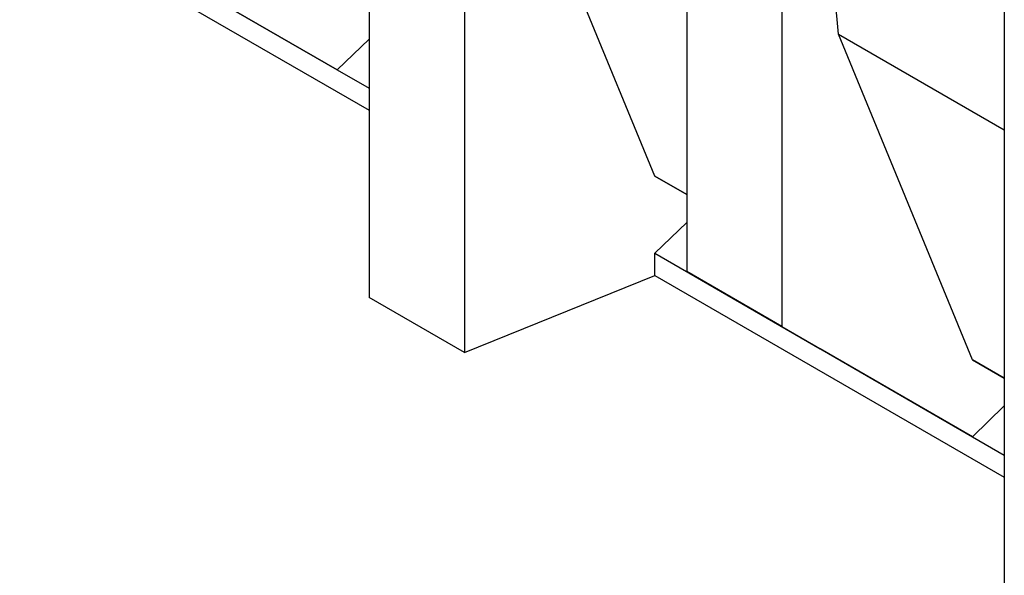
# Model space of a CAD drawing. Units: millimetres. Extents: x 150 to 4162, y 50 to 2920.
# Drawn here: x 3092 to 3457, y 2001 to 2207 of the extents above; entities that cross this region are included whole.
import ezdxf

# ---------------------------------------------------------------- set-up
doc = ezdxf.new("R2010")
doc.units = ezdxf.units.MM
doc.header["$LTSCALE"] = 10
doc.layers.get('0').update_dxf_attribs({"color": 1})
doc.layers.add('13660', color=7, linetype='Continuous')

# ---------------------------------------------------------------- blocks, each defined once
blk = doc.blocks.new('1062799-M_002_ISO_view')
for p, q in [((-170.89, 323.21), (-170.89, 29.26)), ((-135.52, 302.8), (-135.52, 8.84)), ((-53.03, 255.17), (-53.03, 38.79)), ((-17.67, 234.76), (-17.67, 18.38)), ((3.32, 126.89), (-6.03, 228.04)), ((-64.82, 74.16), (-114.53, 194.93)), ((64.82, 187.14), (64.82, -106.82)), ((-300.54, 173.5), (-170.89, 98.65)), ((-253.39, 154.45), (-182.69, 113.63)), ((-182.69, 113.63), (-239.24, 146.27)), ((-182.69, 113.63), (-170.89, 125.08)), ((3.32, 126.89), (64.82, 91.39)), ((53.03, 6.13), (3.32, 126.89)), ((-182.69, 113.63), (-170.89, 106.82)), ((-53.03, 67.36), (-64.82, 74.16)), ((-64.82, 74.16), (-53.03, 67.36)), ((-64.82, 45.59), (-53.03, 57.04)), ((-64.82, 37.42), (-64.82, 45.59)), ((-64.82, 45.59), (-3.52, 10.2)), ((-135.52, 8.84), (-64.82, 37.42)), ((-64.82, 37.42), (64.82, -37.42)), ((-17.67, 18.38), (-53.03, 38.79)), ((-53.03, 38.79), (-3.52, 10.2)), ((-135.52, 8.84), (-170.89, 29.26)), ((-17.67, 18.38), (53.03, -22.45)), ((53.03, -22.45), (-3.52, 10.2)), ((64.82, -0.68), (53.03, 6.13)), ((53.03, 6.13), (64.82, -0.68)), ((53.03, -22.45), (64.82, -11)), ((53.03, -22.45), (64.82, -29.26))]:
    blk.add_line(p, q)

msp = doc.modelspace()

# ---------------------------------------------------------------- block references
at = {"layer": '13660'}
msp.add_blockref('1062799-M_002_ISO_view', (3392.479, 2075.069), dxfattribs=at)

doc.saveas('drawing.dxf')
